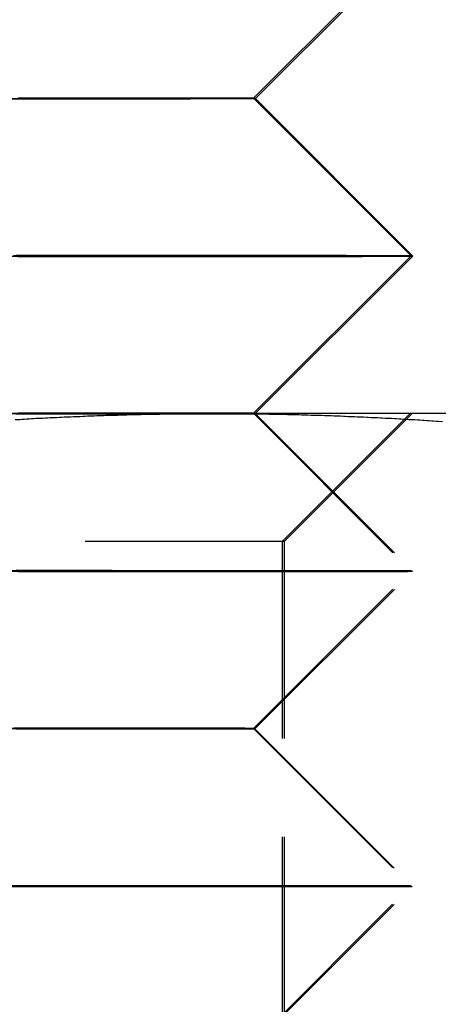
# Model space of a CAD drawing. Extents: x 202 to 1509, y 55 to 607.
# Drawn here: x 257 to 260, y 506 to 513 of the extents above; entities that cross this region are included whole.
import ezdxf

# ---------------------------------------------------------------- set-up
doc = ezdxf.new("R2010")
doc.units = 0
doc.header["$LTSCALE"] = 5
doc.linetypes.add('VERDECKT', pattern=[0.375, 0.25, -0.125])
doc.layers.get('0').update_dxf_attribs({"linetype": 'CONTINUOUS'})
doc.layers.add('STEMPEL', color=3, linetype='CONTINUOUS')

# ---------------------------------------------------------------- blocks, each defined once
blk = doc.blocks.new('A$CE10FD96B')
at = {"extrusion": (0, 1, -2e-16)}
for p, q in [((244.94272, 26.00161), (245.94299, 27.00134)), ((244.95506, 25.99945), (245.95587, 26.99865)), ((244.94272, 26.00161), (245.94245, 25.00134)), ((244.95506, 25.99945), (245.95426, 24.99865)), ((244.94218, 24.00161), (245.94245, 25.00134)), ((244.954, 24), (245.95426, 24.99865)), ((244.94218, 24.00161), (244.94379, 24)), ((244.68655, 24), (237.18655, 24)), ((248.43655, 24), (244.68655, 24))]:
    blk.add_line(p, q, dxfattribs=at)
at = {"color": 1, "linetype": 'VERDECKT', "extrusion": (0, 1, -2e-16)}
for p, q in [((244.94272, 26.00161), (244.94272, 26.00161)), ((244.95506, 25.99945), (244.95506, 25.99945)), ((244.94218, 24.00161), (244.94218, 24.00161)), ((244.94379, 24), (245.94191, 23.00134)), ((244.95345, 23.99945), (244.954, 24)), ((244.95345, 23.99946), (245.95265, 22.99865)), ((245.12455, 23.188), (245.93655, 24)), ((245.13796, 23.188), (245.94996, 24)), ((245.12455, 23.188), (236.74855, 23.188)), ((245.12455, 23.188), (245.12455, 14.812)), ((245.13796, 23.188), (245.12455, 23.188)), ((245.13796, 23.188), (245.13796, 14.812)), ((244.94164, 22.00161), (245.94191, 23.00134)), ((244.95184, 21.99945), (245.95265, 22.99865)), ((244.94164, 22.00161), (245.94138, 21.00134)), ((244.95184, 21.99946), (245.95104, 20.99865)), ((244.94111, 20.00161), (245.94138, 21.00134)), ((244.95023, 19.99946), (245.95104, 20.99865))]:
    blk.add_line(p, q, dxfattribs=at)
at = {"color": 1, "linetype": 'VERDECKT'}
for points in [[(243.4, 25.9997, 0), (243.476, 25.9998, 0), (243.552, 25.9998, 0), (243.626, 25.9999, 0), (243.698, 25.9999, 0), (243.768, 26, 0), (243.837, 26, 0), (243.904, 26.0001, 0), (243.969, 26.0001, 0), (244.033, 26.0002, 0), (244.094, 26.0002, 0), (244.154, 26.0003, 0), (244.211, 26.0003, 0), (244.267, 26.0004, 0), (244.321, 26.0004, 0), (244.373, 26.0005, 0), (244.422, 26.0005, 0), (244.47, 26.0006, 0), (244.515, 26.0007, 0), (244.558, 26.0007, 0), (244.599, 26.0008, 0), (244.638, 26.0008, 0), (244.674, 26.0009, 0), (244.709, 26.0009, 0), (244.741, 26.001, 0), (244.77, 26.001, 0), (244.798, 26.0011, 0), (244.823, 26.0011, 0), (244.846, 26.0012, 0), (244.866, 26.0012, 0), (244.884, 26.0013, 0), (244.9, 26.0013, 0), (244.913, 26.0014, 0), (244.924, 26.0014, 0), (244.932, 26.0015, 0), (244.938, 26.0015, 0), (244.942, 26.0016, 0), (244.943, 26.0016, 0)], [(243.386, 25.9984, 0), (243.489, 25.9984, 0), (243.589, 25.9984, 0), (243.687, 25.9984, 0), (243.781, 25.9985, 0), (243.872, 25.9985, 0), (243.96, 25.9985, 0), (244.045, 25.9985, 0), (244.127, 25.9985, 0), (244.205, 25.9986, 0), (244.28, 25.9986, 0), (244.351, 25.9986, 0), (244.418, 25.9987, 0), (244.482, 25.9987, 0), (244.542, 25.9987, 0), (244.598, 25.9988, 0), (244.65, 25.9988, 0), (244.698, 25.9989, 0), (244.743, 25.9989, 0), (244.783, 25.999, 0), (244.819, 25.999, 0), (244.851, 25.9991, 0), (244.878, 25.9991, 0), (244.902, 25.9992, 0), (244.921, 25.9992, 0), (244.936, 25.9993, 0), (244.947, 25.9993, 0), (244.953, 25.9994, 0), (244.955, 25.9995, 0)], [(244.945, 25.9996, 0), (244.94, 25.9996, 0), (244.934, 25.9997, 0), (244.927, 25.9997, 0), (244.919, 25.9997, 0), (244.91, 25.9997, 0), (244.9, 25.9998, 0), (244.889, 25.9998, 0), (244.877, 25.9998, 0), (244.864, 25.9999, 0), (244.85, 25.9999, 0), (244.835, 25.9999, 0), (244.819, 26, 0), (244.802, 26, 0), (244.784, 26, 0), (244.765, 26.0001, 0), (244.746, 26.0001, 0), (244.725, 26.0001, 0), (244.703, 26.0002, 0), (244.681, 26.0002, 0), (244.657, 26.0002, 0), (244.633, 26.0003, 0), (244.607, 26.0003, 0), (244.581, 26.0003, 0), (244.554, 26.0004, 0), (244.526, 26.0004, 0), (244.497, 26.0004, 0), (244.467, 26.0005, 0), (244.436, 26.0005, 0), (244.405, 26.0005, 0), (244.372, 26.0006, 0), (244.339, 26.0006, 0), (244.305, 26.0006, 0), (244.27, 26.0007, 0), (244.234, 26.0007, 0), (244.197, 26.0007, 0), (244.159, 26.0008, 0), (244.121, 26.0008, 0), (244.082, 26.0008, 0), (244.042, 26.0009, 0), (244.002, 26.0009, 0), (243.96, 26.0009, 0), (243.918, 26.001, 0), (243.875, 26.001, 0), (243.831, 26.001, 0), (243.787, 26.0011, 0), (243.742, 26.0011, 0), (243.696, 26.0011, 0), (243.65, 26.0012, 0), (243.603, 26.0012, 0), (243.555, 26.0012, 0), (243.506, 26.0013, 0), (243.457, 26.0013, 0)], [(243.4, 24.9986, 0), (243.507, 24.9987, 0), (243.611, 24.9987, 0), (243.714, 24.9988, 0), (243.816, 24.9989, 0), (243.915, 24.9989, 0), (244.013, 24.999, 0), (244.109, 24.999, 0), (244.203, 24.9991, 0), (244.296, 24.9992, 0), (244.386, 24.9992, 0), (244.474, 24.9993, 0), (244.56, 24.9994, 0), (244.643, 24.9994, 0), (244.725, 24.9995, 0), (244.804, 24.9996, 0), (244.881, 24.9996, 0), (244.955, 24.9997, 0), (245.027, 24.9998, 0), (245.097, 24.9998, 0), (245.164, 24.9999, 0), (245.229, 24.9999, 0), (245.291, 25, 0), (245.35, 25.0001, 0), (245.407, 25.0001, 0), (245.461, 25.0002, 0), (245.512, 25.0003, 0), (245.56, 25.0003, 0), (245.606, 25.0004, 0), (245.649, 25.0005, 0), (245.689, 25.0005, 0), (245.726, 25.0006, 0), (245.76, 25.0007, 0), (245.792, 25.0007, 0), (245.82, 25.0008, 0), (245.846, 25.0009, 0), (245.868, 25.0009, 0), (245.888, 25.001, 0), (245.904, 25.001, 0), (245.918, 25.0011, 0), (245.929, 25.0012, 0), (245.936, 25.0012, 0), (245.941, 25.0013, 0), (245.942, 25.0013, 0)], [(243.447, 24.9973, 0), (243.588, 24.9973, 0), (243.725, 24.9973, 0), (243.86, 24.9973, 0), (243.992, 24.9973, 0), (244.12, 24.9973, 0), (244.246, 24.9974, 0), (244.367, 24.9974, 0), (244.485, 24.9974, 0), (244.599, 24.9974, 0), (244.709, 24.9974, 0), (244.815, 24.9975, 0), (244.917, 24.9975, 0), (245.015, 24.9975, 0), (245.109, 24.9976, 0), (245.197, 24.9976, 0), (245.282, 24.9977, 0), (245.361, 24.9977, 0), (245.436, 24.9978, 0), (245.507, 24.9978, 0), (245.572, 24.9979, 0), (245.632, 24.9979, 0), (245.688, 24.998, 0), (245.738, 24.998, 0), (245.783, 24.9981, 0), (245.823, 24.9982, 0), (245.858, 24.9982, 0), (245.887, 24.9983, 0), (245.911, 24.9984, 0), (245.93, 24.9984, 0), (245.943, 24.9985, 0), (245.951, 24.9986, 0), (245.954, 24.9986, 0)], [(245.94, 24.9988, 0), (245.933, 24.9989, 0), (245.926, 24.9989, 0), (245.916, 24.9989, 0), (245.906, 24.999, 0), (245.895, 24.999, 0), (245.882, 24.9991, 0), (245.868, 24.9991, 0), (245.853, 24.9991, 0), (245.836, 24.9992, 0), (245.818, 24.9992, 0), (245.8, 24.9993, 0), (245.779, 24.9993, 0), (245.758, 24.9993, 0), (245.736, 24.9994, 0), (245.712, 24.9994, 0), (245.687, 24.9995, 0), (245.661, 24.9995, 0), (245.634, 24.9996, 0), (245.605, 24.9996, 0), (245.576, 24.9996, 0), (245.545, 24.9997, 0), (245.513, 24.9997, 0), (245.48, 24.9998, 0), (245.446, 24.9998, 0), (245.411, 24.9998, 0), (245.375, 24.9999, 0), (245.337, 24.9999, 0), (245.299, 25, 0), (245.259, 25, 0), (245.218, 25.0001, 0), (245.177, 25.0001, 0), (245.134, 25.0001, 0), (245.09, 25.0002, 0), (245.045, 25.0002, 0), (244.999, 25.0003, 0), (244.952, 25.0003, 0), (244.904, 25.0004, 0), (244.855, 25.0004, 0), (244.806, 25.0004, 0), (244.755, 25.0005, 0), (244.703, 25.0005, 0), (244.65, 25.0006, 0), (244.597, 25.0006, 0), (244.542, 25.0006, 0), (244.487, 25.0007, 0), (244.43, 25.0007, 0), (244.373, 25.0008, 0), (244.315, 25.0008, 0), (244.256, 25.0009, 0), (244.196, 25.0009, 0), (244.136, 25.0009, 0), (244.075, 25.001, 0), (244.012, 25.001, 0), (243.95, 25.0011, 0), (243.886, 25.0011, 0), (243.822, 25.0011, 0), (243.757, 25.0012, 0), (243.691, 25.0012, 0), (243.624, 25.0012, 0), (243.557, 25.0013, 0), (243.49, 25.0013, 0), (243.421, 25.0014, 0)], [(243.402, 23.9997, 0), (243.486, 23.9998, 0), (243.567, 23.9998, 0), (243.647, 23.9999, 0), (243.725, 23.9999, 0), (243.801, 24, 0), (243.874, 24.0001, 0), (243.946, 24.0001, 0), (244.016, 24.0002, 0), (244.083, 24.0002, 0), (244.148, 24.0003, 0), (244.211, 24.0003, 0), (244.271, 24.0004, 0), (244.329, 24.0005, 0), (244.385, 24.0005, 0), (244.438, 24.0006, 0), (244.489, 24.0006, 0), (244.537, 24.0007, 0), (244.583, 24.0007, 0), (244.626, 24.0008, 0), (244.666, 24.0009, 0), (244.704, 24.0009, 0), (244.739, 24.001, 0), (244.771, 24.001, 0), (244.801, 24.0011, 0), (244.827, 24.0011, 0), (244.851, 24.0012, 0), (244.873, 24.0012, 0), (244.891, 24.0013, 0), (244.907, 24.0014, 0), (244.92, 24.0014, 0), (244.929, 24.0015, 0), (244.937, 24.0015, 0), (244.941, 24.0016, 0), (244.942, 24.0016, 0)], [(243.436, 23.9984, 0), (243.587, 23.9984, 0), (243.732, 23.9984, 0), (243.87, 23.9985, 0), (244.001, 23.9985, 0), (244.125, 23.9985, 0), (244.241, 23.9986, 0), (244.349, 23.9986, 0), (244.448, 23.9987, 0), (244.54, 23.9987, 0), (244.623, 23.9988, 0), (244.696, 23.9989, 0), (244.761, 23.9989, 0), (244.817, 23.999, 0), (244.863, 23.9991, 0), (244.9, 23.9992, 0), (244.927, 23.9992, 0), (244.945, 23.9993, 0), (244.953, 23.9994, 0), (244.951, 23.9995, 0), (244.94, 23.9996, 0), (244.919, 23.9997, 0), (244.889, 23.9998, 0), (244.849, 23.9999, 0), (244.799, 24, 0), (244.741, 24.0001, 0), (244.673, 24.0002, 0), (244.596, 24.0003, 0), (244.51, 24.0004, 0), (244.416, 24.0005, 0), (244.313, 24.0006, 0), (244.203, 24.0007, 0), (244.084, 24.0008, 0), (243.958, 24.001, 0), (243.825, 24.0011, 0), (243.684, 24.0012, 0), (243.537, 24.0013, 0), (243.384, 24.0014, 0)], [(243.365, 22.9986, 0), (243.577, 22.9987, 0), (243.783, 22.9988, 0), (243.982, 22.999, 0), (244.173, 22.9991, 0), (244.356, 22.9992, 0), (244.532, 22.9993, 0), (244.698, 22.9995, 0), (244.856, 22.9996, 0), (245.004, 22.9997, 0), (245.142, 22.9999, 0), (245.271, 23, 0), (245.388, 23.0001, 0), (245.495, 23.0003, 0), (245.591, 23.0004, 0), (245.676, 23.0005, 0), (245.749, 23.0006, 0), (245.811, 23.0008, 0), (245.861, 23.0009, 0), (245.899, 23.001, 0), (245.925, 23.0011, 0), (245.939, 23.0013, 0), (245.941, 23.0014, 0), (245.931, 23.0015, 0), (245.909, 23.0016, 0), (245.875, 23.0017, 0), (245.829, 23.0018, 0), (245.771, 23.0019, 0), (245.702, 23.002, 0), (245.621, 23.0021, 0), (245.528, 23.0022, 0), (245.425, 23.0022, 0), (245.311, 23.0023, 0), (245.186, 23.0024, 0), (245.051, 23.0024, 0), (244.906, 23.0025, 0), (244.752, 23.0025, 0), (244.588, 23.0026, 0), (244.416, 23.0026, 0), (244.235, 23.0026, 0), (244.046, 23.0027, 0), (243.85, 23.0027, 0), (243.646, 23.0027, 0), (243.437, 23.0027, 0)], [(243.447, 22.9973, 0), (243.657, 22.9973, 0), (243.861, 22.9973, 0), (244.057, 22.9973, 0), (244.246, 22.9974, 0), (244.427, 22.9974, 0), (244.599, 22.9974, 0), (244.763, 22.9975, 0), (244.917, 22.9975, 0), (245.062, 22.9976, 0), (245.197, 22.9976, 0), (245.322, 22.9977, 0), (245.436, 22.9978, 0), (245.539, 22.9978, 0), (245.631, 22.9979, 0), (245.712, 22.998, 0), (245.782, 22.9981, 0), (245.84, 22.9982, 0), (245.886, 22.9983, 0), (245.92, 22.9984, 0), (245.942, 22.9985, 0), (245.952, 22.9986, 0), (245.95, 22.9987, 0), (245.936, 22.9988, 0), (245.91, 22.999, 0), (245.872, 22.9991, 0), (245.822, 22.9992, 0), (245.76, 22.9993, 0), (245.687, 22.9995, 0), (245.602, 22.9996, 0), (245.506, 22.9997, 0), (245.399, 22.9999, 0), (245.281, 23, 0), (245.153, 23.0001, 0), (245.015, 23.0003, 0), (244.867, 23.0004, 0), (244.709, 23.0005, 0), (244.543, 23.0006, 0), (244.367, 23.0008, 0), (244.184, 23.0009, 0), (243.992, 23.001, 0), (243.794, 23.0011, 0), (243.588, 23.0013, 0), (243.376, 23.0014, 0)], [(243.373, 21.9997, 0), (243.526, 21.9998, 0), (243.673, 21.9999, 0), (243.813, 22, 0), (243.946, 22.0001, 0), (244.073, 22.0002, 0), (244.191, 22.0003, 0), (244.302, 22.0004, 0), (244.404, 22.0005, 0), (244.499, 22.0006, 0), (244.584, 22.0007, 0), (244.661, 22.0008, 0), (244.729, 22.001, 0), (244.787, 22.0011, 0), (244.837, 22.0012, 0), (244.877, 22.0013, 0), (244.907, 22.0014, 0), (244.928, 22.0015, 0), (244.939, 22.0015, 0), (244.941, 22.0016, 0), (244.933, 22.0017, 0), (244.915, 22.0018, 0), (244.888, 22.0019, 0), (244.851, 22.002, 0), (244.805, 22.0021, 0), (244.749, 22.0021, 0), (244.685, 22.0022, 0), (244.611, 22.0023, 0), (244.528, 22.0023, 0), (244.437, 22.0024, 0), (244.337, 22.0024, 0), (244.229, 22.0025, 0), (244.113, 22.0025, 0), (243.989, 22.0026, 0), (243.858, 22.0026, 0), (243.72, 22.0026, 0), (243.576, 22.0026, 0), (243.424, 22.0027, 0)], [(243.435, 21.9984, 0), (243.586, 21.9984, 0), (243.731, 21.9984, 0), (243.869, 21.9985, 0), (244, 21.9985, 0), (244.123, 21.9985, 0), (244.239, 21.9986, 0), (244.347, 21.9986, 0), (244.447, 21.9987, 0), (244.538, 21.9987, 0), (244.621, 21.9988, 0), (244.695, 21.9989, 0), (244.76, 21.9989, 0), (244.815, 21.999, 0), (244.861, 21.9991, 0), (244.898, 21.9992, 0), (244.926, 21.9992, 0), (244.943, 21.9993, 0), (244.951, 21.9994, 0), (244.95, 21.9995, 0), (244.938, 21.9996, 0), (244.918, 21.9997, 0), (244.887, 21.9998, 0), (244.847, 21.9999, 0), (244.798, 22, 0), (244.739, 22.0001, 0), (244.671, 22.0002, 0), (244.594, 22.0003, 0), (244.509, 22.0004, 0), (244.415, 22.0005, 0), (244.312, 22.0006, 0), (244.201, 22.0007, 0), (244.083, 22.0008, 0), (243.957, 22.001, 0), (243.823, 22.0011, 0), (243.683, 22.0012, 0), (243.536, 22.0013, 0), (243.383, 22.0014, 0)], [(243.365, 20.9986, 0), (243.577, 20.9987, 0), (243.783, 20.9988, 0), (243.981, 20.999, 0), (244.173, 20.9991, 0), (244.356, 20.9992, 0), (244.532, 20.9993, 0), (244.698, 20.9995, 0), (244.856, 20.9996, 0), (245.004, 20.9997, 0), (245.142, 20.9999, 0), (245.27, 21, 0), (245.388, 21.0001, 0), (245.495, 21.0003, 0), (245.591, 21.0004, 0), (245.676, 21.0005, 0), (245.749, 21.0006, 0), (245.811, 21.0008, 0), (245.86, 21.0009, 0), (245.899, 21.001, 0), (245.925, 21.0011, 0), (245.939, 21.0013, 0), (245.941, 21.0014, 0), (245.931, 21.0015, 0), (245.909, 21.0016, 0), (245.874, 21.0017, 0), (245.828, 21.0018, 0), (245.771, 21.0019, 0), (245.701, 21.002, 0), (245.62, 21.0021, 0), (245.528, 21.0022, 0), (245.425, 21.0022, 0), (245.311, 21.0023, 0), (245.186, 21.0024, 0), (245.051, 21.0024, 0), (244.906, 21.0025, 0), (244.752, 21.0025, 0), (244.588, 21.0026, 0), (244.416, 21.0026, 0), (244.235, 21.0026, 0), (244.046, 21.0027, 0), (243.85, 21.0027, 0), (243.646, 21.0027, 0), (243.437, 21.0027, 0)], [(243.446, 20.9973, 0), (243.656, 20.9973, 0), (243.859, 20.9973, 0), (244.056, 20.9973, 0), (244.244, 20.9974, 0), (244.425, 20.9974, 0), (244.598, 20.9974, 0), (244.761, 20.9975, 0), (244.916, 20.9975, 0), (245.061, 20.9976, 0), (245.196, 20.9976, 0), (245.32, 20.9977, 0), (245.434, 20.9978, 0), (245.538, 20.9978, 0), (245.63, 20.9979, 0), (245.711, 20.998, 0), (245.78, 20.9981, 0), (245.838, 20.9982, 0), (245.884, 20.9983, 0), (245.918, 20.9984, 0), (245.94, 20.9985, 0), (245.95, 20.9986, 0), (245.948, 20.9987, 0), (245.934, 20.9988, 0), (245.908, 20.999, 0), (245.87, 20.9991, 0), (245.82, 20.9992, 0), (245.758, 20.9993, 0), (245.685, 20.9995, 0), (245.6, 20.9996, 0), (245.504, 20.9997, 0), (245.398, 20.9999, 0), (245.28, 21, 0), (245.152, 21.0001, 0), (245.013, 21.0003, 0), (244.865, 21.0004, 0), (244.708, 21.0005, 0), (244.541, 21.0006, 0), (244.366, 21.0008, 0), (244.182, 21.0009, 0), (243.991, 21.001, 0), (243.792, 21.0011, 0), (243.587, 21.0013, 0), (243.375, 21.0014, 0)]]:
    blk.add_polyline3d(points, dxfattribs=at)
for points in [[(244.943, 26.0016, 0), (244.943, 26.0016, 0), (244.942, 26.0016, 0), (244.941, 26.0017, 0), (244.941, 26.0017, 0), (244.939, 26.0017, 0), (244.938, 26.0017, 0), (244.936, 26.0017, 0), (244.934, 26.0017, 0), (244.932, 26.0017, 0), (244.929, 26.0018, 0), (244.926, 26.0018, 0), (244.923, 26.0018, 0), (244.92, 26.0018, 0), (244.916, 26.0018, 0), (244.912, 26.0018, 0), (244.908, 26.0018, 0), (244.904, 26.0019, 0), (244.899, 26.0019, 0), (244.894, 26.0019, 0), (244.889, 26.0019, 0), (244.883, 26.0019, 0), (244.878, 26.0019, 0), (244.872, 26.0019, 0), (244.865, 26.002, 0), (244.859, 26.002, 0), (244.852, 26.002, 0), (244.845, 26.002, 0), (244.838, 26.002, 0), (244.83, 26.002, 0), (244.822, 26.002, 0), (244.814, 26.002, 0), (244.806, 26.0021, 0), (244.797, 26.0021, 0), (244.788, 26.0021, 0), (244.779, 26.0021, 0), (244.77, 26.0021, 0), (244.76, 26.0021, 0), (244.75, 26.0021, 0), (244.74, 26.0021, 0), (244.729, 26.0021, 0), (244.719, 26.0022, 0), (244.708, 26.0022, 0), (244.697, 26.0022, 0), (244.685, 26.0022, 0), (244.673, 26.0022, 0), (244.661, 26.0022, 0), (244.649, 26.0022, 0), (244.637, 26.0022, 0), (244.624, 26.0022, 0), (244.611, 26.0023, 0), (244.598, 26.0023, 0), (244.585, 26.0023, 0), (244.571, 26.0023, 0), (244.557, 26.0023, 0), (244.543, 26.0023, 0), (244.528, 26.0023, 0), (244.514, 26.0023, 0), (244.499, 26.0023, 0), (244.484, 26.0023, 0), (244.468, 26.0024, 0), (244.453, 26.0024, 0), (244.437, 26.0024, 0), (244.421, 26.0024, 0), (244.405, 26.0024, 0), (244.388, 26.0024, 0), (244.371, 26.0024, 0), (244.354, 26.0024, 0), (244.337, 26.0024, 0), (244.32, 26.0024, 0), (244.302, 26.0024, 0), (244.284, 26.0025, 0), (244.266, 26.0025, 0), (244.248, 26.0025, 0), (244.229, 26.0025, 0), (244.21, 26.0025, 0), (244.191, 26.0025, 0), (244.172, 26.0025, 0), (244.153, 26.0025, 0), (244.133, 26.0025, 0), (244.113, 26.0025, 0), (244.093, 26.0025, 0), (244.073, 26.0025, 0), (244.052, 26.0025, 0), (244.032, 26.0025, 0), (244.011, 26.0026, 0), (243.989, 26.0026, 0), (243.968, 26.0026, 0), (243.947, 26.0026, 0), (243.925, 26.0026, 0), (243.903, 26.0026, 0), (243.881, 26.0026, 0), (243.858, 26.0026, 0), (243.836, 26.0026, 0), (243.813, 26.0026, 0), (243.79, 26.0026, 0), (243.767, 26.0026, 0), (243.744, 26.0026, 0), (243.72, 26.0026, 0), (243.697, 26.0026, 0), (243.673, 26.0026, 0), (243.649, 26.0026, 0), (243.625, 26.0026, 0), (243.6, 26.0026, 0), (243.576, 26.0026, 0), (243.551, 26.0026, 0), (243.526, 26.0026, 0), (243.501, 26.0027, 0), (243.476, 26.0027, 0), (243.45, 26.0027, 0)], [(244.955, 25.9995, 0), (244.955, 25.9995, 0), (244.955, 25.9995, 0), (244.955, 25.9995, 0), (244.955, 25.9995, 0), (244.955, 25.9995, 0), (244.955, 25.9995, 0), (244.955, 25.9995, 0), (244.955, 25.9995, 0), (244.955, 25.9995, 0), (244.955, 25.9995, 0), (244.955, 25.9995, 0), (244.955, 25.9995, 0), (244.955, 25.9995, 0), (244.955, 25.9995, 0), (244.955, 25.9995, 0), (244.955, 25.9995, 0), (244.955, 25.9995, 0), (244.955, 25.9995, 0), (244.955, 25.9995, 0), (244.955, 25.9995, 0), (244.955, 25.9995, 0), (244.955, 25.9995, 0), (244.955, 25.9995, 0), (244.955, 25.9995, 0), (244.955, 25.9995, 0), (244.955, 25.9995, 0), (244.955, 25.9995, 0), (244.955, 25.9995, 0), (244.955, 25.9995, 0), (244.954, 25.9995, 0), (244.954, 25.9995, 0), (244.954, 25.9995, 0), (244.954, 25.9995, 0), (244.954, 25.9995, 0), (244.954, 25.9995, 0), (244.954, 25.9995, 0), (244.954, 25.9995, 0), (244.954, 25.9995, 0), (244.954, 25.9995, 0), (244.954, 25.9995, 0), (244.954, 25.9995, 0), (244.954, 25.9995, 0), (244.954, 25.9995, 0), (244.954, 25.9995, 0), (244.954, 25.9995, 0), (244.954, 25.9995, 0), (244.954, 25.9995, 0), (244.954, 25.9995, 0), (244.954, 25.9995, 0), (244.953, 25.9995, 0), (244.953, 25.9995, 0), (244.953, 25.9995, 0), (244.953, 25.9995, 0), (244.953, 25.9995, 0), (244.953, 25.9995, 0), (244.953, 25.9995, 0), (244.953, 25.9995, 0), (244.953, 25.9995, 0), (244.953, 25.9995, 0), (244.953, 25.9995, 0), (244.953, 25.9995, 0), (244.953, 25.9995, 0), (244.953, 25.9995, 0), (244.952, 25.9995, 0), (244.952, 25.9995, 0), (244.952, 25.9995, 0), (244.952, 25.9995, 0), (244.952, 25.9995, 0), (244.952, 25.9995, 0), (244.952, 25.9995, 0), (244.952, 25.9995, 0), (244.952, 25.9995, 0), (244.952, 25.9995, 0), (244.952, 25.9995, 0), (244.951, 25.9995, 0), (244.951, 25.9995, 0), (244.951, 25.9995, 0), (244.951, 25.9995, 0), (244.951, 25.9995, 0), (244.951, 25.9995, 0), (244.951, 25.9995, 0), (244.951, 25.9995, 0), (244.951, 25.9995, 0), (244.951, 25.9995, 0), (244.95, 25.9995, 0), (244.95, 25.9995, 0), (244.95, 25.9995, 0), (244.95, 25.9995, 0), (244.95, 25.9995, 0), (244.95, 25.9995, 0), (244.95, 25.9996, 0), (244.95, 25.9996, 0), (244.95, 25.9996, 0), (244.949, 25.9996, 0), (244.949, 25.9996, 0), (244.949, 25.9996, 0), (244.949, 25.9996, 0), (244.949, 25.9996, 0), (244.949, 25.9996, 0), (244.949, 25.9996, 0), (244.949, 25.9996, 0), (244.948, 25.9996, 0), (244.948, 25.9996, 0), (244.948, 25.9996, 0), (244.948, 25.9996, 0), (244.948, 25.9996, 0), (244.948, 25.9996, 0), (244.948, 25.9996, 0), (244.948, 25.9996, 0), (244.947, 25.9996, 0), (244.947, 25.9996, 0), (244.947, 25.9996, 0), (244.947, 25.9996, 0), (244.947, 25.9996, 0), (244.947, 25.9996, 0), (244.947, 25.9996, 0), (244.946, 25.9996, 0), (244.946, 25.9996, 0), (244.946, 25.9996, 0), (244.946, 25.9996, 0), (244.946, 25.9996, 0), (244.946, 25.9996, 0), (244.946, 25.9996, 0), (244.945, 25.9996, 0), (244.945, 25.9996, 0), (244.945, 25.9996, 0), (244.945, 25.9996, 0), (244.945, 25.9996, 0)], [(245.942, 25.0013, 0), (245.942, 25.0014, 0), (245.942, 25.0014, 0), (245.941, 25.0014, 0), (245.94, 25.0014, 0), (245.938, 25.0014, 0), (245.937, 25.0015, 0), (245.934, 25.0015, 0), (245.932, 25.0015, 0), (245.929, 25.0015, 0), (245.926, 25.0015, 0), (245.922, 25.0015, 0), (245.919, 25.0016, 0), (245.914, 25.0016, 0), (245.91, 25.0016, 0), (245.905, 25.0016, 0), (245.9, 25.0016, 0), (245.894, 25.0016, 0), (245.888, 25.0017, 0), (245.882, 25.0017, 0), (245.876, 25.0017, 0), (245.869, 25.0017, 0), (245.862, 25.0017, 0), (245.854, 25.0017, 0), (245.847, 25.0018, 0), (245.838, 25.0018, 0), (245.83, 25.0018, 0), (245.821, 25.0018, 0), (245.812, 25.0018, 0), (245.802, 25.0018, 0), (245.793, 25.0019, 0), (245.783, 25.0019, 0), (245.772, 25.0019, 0), (245.761, 25.0019, 0), (245.75, 25.0019, 0), (245.739, 25.0019, 0), (245.727, 25.002, 0), (245.715, 25.002, 0), (245.703, 25.002, 0), (245.69, 25.002, 0), (245.677, 25.002, 0), (245.664, 25.002, 0), (245.65, 25.002, 0), (245.636, 25.0021, 0), (245.622, 25.0021, 0), (245.607, 25.0021, 0), (245.592, 25.0021, 0), (245.577, 25.0021, 0), (245.562, 25.0021, 0), (245.546, 25.0021, 0), (245.53, 25.0022, 0), (245.513, 25.0022, 0), (245.496, 25.0022, 0), (245.479, 25.0022, 0), (245.462, 25.0022, 0), (245.444, 25.0022, 0), (245.426, 25.0022, 0), (245.408, 25.0022, 0), (245.389, 25.0023, 0), (245.37, 25.0023, 0), (245.351, 25.0023, 0), (245.332, 25.0023, 0), (245.312, 25.0023, 0), (245.292, 25.0023, 0), (245.272, 25.0023, 0), (245.251, 25.0023, 0), (245.23, 25.0023, 0), (245.209, 25.0024, 0), (245.187, 25.0024, 0), (245.165, 25.0024, 0), (245.143, 25.0024, 0), (245.121, 25.0024, 0), (245.098, 25.0024, 0), (245.075, 25.0024, 0), (245.052, 25.0024, 0), (245.029, 25.0024, 0), (245.005, 25.0024, 0), (244.981, 25.0025, 0), (244.957, 25.0025, 0), (244.932, 25.0025, 0), (244.907, 25.0025, 0), (244.882, 25.0025, 0), (244.857, 25.0025, 0), (244.831, 25.0025, 0), (244.805, 25.0025, 0), (244.779, 25.0025, 0), (244.753, 25.0025, 0), (244.726, 25.0025, 0), (244.699, 25.0025, 0), (244.672, 25.0025, 0), (244.645, 25.0026, 0), (244.617, 25.0026, 0), (244.589, 25.0026, 0), (244.561, 25.0026, 0), (244.532, 25.0026, 0), (244.504, 25.0026, 0), (244.475, 25.0026, 0), (244.446, 25.0026, 0), (244.416, 25.0026, 0), (244.387, 25.0026, 0), (244.357, 25.0026, 0), (244.327, 25.0026, 0), (244.297, 25.0026, 0), (244.266, 25.0026, 0), (244.235, 25.0026, 0), (244.205, 25.0026, 0), (244.173, 25.0026, 0), (244.142, 25.0026, 0), (244.11, 25.0026, 0), (244.079, 25.0027, 0), (244.047, 25.0027, 0), (244.014, 25.0027, 0), (243.982, 25.0027, 0), (243.949, 25.0027, 0), (243.916, 25.0027, 0), (243.883, 25.0027, 0), (243.85, 25.0027, 0), (243.817, 25.0027, 0), (243.783, 25.0027, 0), (243.749, 25.0027, 0), (243.715, 25.0027, 0), (243.681, 25.0027, 0), (243.647, 25.0027, 0), (243.612, 25.0027, 0), (243.577, 25.0027, 0), (243.542, 25.0027, 0), (243.507, 25.0027, 0), (243.472, 25.0027, 0), (243.437, 25.0027, 0)], [(245.954, 24.9986, 0), (245.954, 24.9986, 0), (245.954, 24.9987, 0), (245.954, 24.9987, 0), (245.954, 24.9987, 0), (245.954, 24.9987, 0), (245.954, 24.9987, 0), (245.954, 24.9987, 0), (245.954, 24.9987, 0), (245.954, 24.9987, 0), (245.954, 24.9987, 0), (245.954, 24.9987, 0), (245.954, 24.9987, 0), (245.954, 24.9987, 0), (245.954, 24.9987, 0), (245.954, 24.9987, 0), (245.954, 24.9987, 0), (245.954, 24.9987, 0), (245.954, 24.9987, 0), (245.954, 24.9987, 0), (245.954, 24.9987, 0), (245.954, 24.9987, 0), (245.954, 24.9987, 0), (245.954, 24.9987, 0), (245.954, 24.9987, 0), (245.954, 24.9987, 0), (245.954, 24.9987, 0), (245.954, 24.9987, 0), (245.954, 24.9987, 0), (245.954, 24.9987, 0), (245.954, 24.9987, 0), (245.953, 24.9987, 0), (245.953, 24.9987, 0), (245.953, 24.9987, 0), (245.953, 24.9987, 0), (245.953, 24.9987, 0), (245.953, 24.9987, 0), (245.953, 24.9987, 0), (245.953, 24.9987, 0), (245.953, 24.9987, 0), (245.953, 24.9987, 0), (245.953, 24.9987, 0), (245.953, 24.9987, 0), (245.953, 24.9987, 0), (245.953, 24.9987, 0), (245.953, 24.9987, 0), (245.952, 24.9987, 0), (245.952, 24.9987, 0), (245.952, 24.9987, 0), (245.952, 24.9987, 0), (245.952, 24.9987, 0), (245.952, 24.9987, 0), (245.952, 24.9987, 0), (245.952, 24.9987, 0), (245.952, 24.9987, 0), (245.952, 24.9987, 0), (245.952, 24.9987, 0), (245.951, 24.9987, 0), (245.951, 24.9987, 0), (245.951, 24.9987, 0), (245.951, 24.9987, 0), (245.951, 24.9987, 0), (245.951, 24.9987, 0), (245.951, 24.9987, 0), (245.951, 24.9987, 0), (245.951, 24.9987, 0), (245.95, 24.9987, 0), (245.95, 24.9987, 0), (245.95, 24.9987, 0), (245.95, 24.9987, 0), (245.95, 24.9987, 0), (245.95, 24.9987, 0), (245.95, 24.9987, 0), (245.95, 24.9987, 0), (245.95, 24.9988, 0), (245.949, 24.9988, 0), (245.949, 24.9988, 0), (245.949, 24.9988, 0), (245.949, 24.9988, 0), (245.949, 24.9988, 0), (245.949, 24.9988, 0), (245.949, 24.9988, 0), (245.948, 24.9988, 0), (245.948, 24.9988, 0), (245.948, 24.9988, 0), (245.948, 24.9988, 0), (245.948, 24.9988, 0), (245.948, 24.9988, 0), (245.948, 24.9988, 0), (245.947, 24.9988, 0), (245.947, 24.9988, 0), (245.947, 24.9988, 0), (245.947, 24.9988, 0), (245.947, 24.9988, 0), (245.947, 24.9988, 0), (245.946, 24.9988, 0), (245.946, 24.9988, 0), (245.946, 24.9988, 0), (245.946, 24.9988, 0), (245.946, 24.9988, 0), (245.946, 24.9988, 0), (245.945, 24.9988, 0), (245.945, 24.9988, 0), (245.945, 24.9988, 0), (245.945, 24.9988, 0), (245.945, 24.9988, 0), (245.944, 24.9988, 0), (245.944, 24.9988, 0), (245.944, 24.9988, 0), (245.944, 24.9988, 0), (245.944, 24.9988, 0), (245.944, 24.9988, 0), (245.943, 24.9988, 0), (245.943, 24.9988, 0), (245.943, 24.9988, 0), (245.943, 24.9988, 0), (245.943, 24.9988, 0), (245.942, 24.9988, 0), (245.942, 24.9988, 0), (245.942, 24.9988, 0), (245.942, 24.9988, 0), (245.941, 24.9988, 0), (245.941, 24.9988, 0), (245.941, 24.9988, 0), (245.941, 24.9988, 0), (245.941, 24.9988, 0), (245.94, 24.9988, 0), (245.94, 24.9988, 0), (245.94, 24.9988, 0)], [(244.942, 24.0016, 0), (244.942, 24.0016, 0), (244.942, 24.0016, 0), (244.941, 24.0017, 0), (244.94, 24.0017, 0), (244.939, 24.0017, 0), (244.937, 24.0017, 0), (244.936, 24.0017, 0), (244.933, 24.0017, 0), (244.931, 24.0017, 0), (244.929, 24.0018, 0), (244.926, 24.0018, 0), (244.923, 24.0018, 0), (244.919, 24.0018, 0), (244.916, 24.0018, 0), (244.912, 24.0018, 0), (244.908, 24.0018, 0), (244.903, 24.0019, 0), (244.899, 24.0019, 0), (244.894, 24.0019, 0), (244.888, 24.0019, 0), (244.883, 24.0019, 0), (244.877, 24.0019, 0), (244.871, 24.0019, 0), (244.865, 24.002, 0), (244.858, 24.002, 0), (244.851, 24.002, 0), (244.844, 24.002, 0), (244.837, 24.002, 0), (244.829, 24.002, 0), (244.822, 24.002, 0), (244.814, 24.002, 0), (244.805, 24.0021, 0), (244.797, 24.0021, 0), (244.788, 24.0021, 0), (244.778, 24.0021, 0), (244.769, 24.0021, 0), (244.759, 24.0021, 0), (244.749, 24.0021, 0), (244.739, 24.0021, 0), (244.729, 24.0021, 0), (244.718, 24.0022, 0), (244.707, 24.0022, 0), (244.696, 24.0022, 0), (244.685, 24.0022, 0), (244.673, 24.0022, 0), (244.661, 24.0022, 0), (244.649, 24.0022, 0), (244.636, 24.0022, 0), (244.624, 24.0022, 0), (244.611, 24.0023, 0), (244.598, 24.0023, 0), (244.584, 24.0023, 0), (244.571, 24.0023, 0), (244.557, 24.0023, 0), (244.542, 24.0023, 0), (244.528, 24.0023, 0), (244.513, 24.0023, 0), (244.499, 24.0023, 0), (244.483, 24.0023, 0), (244.468, 24.0024, 0), (244.452, 24.0024, 0), (244.437, 24.0024, 0), (244.421, 24.0024, 0), (244.404, 24.0024, 0), (244.388, 24.0024, 0), (244.371, 24.0024, 0), (244.354, 24.0024, 0), (244.337, 24.0024, 0), (244.319, 24.0024, 0), (244.302, 24.0024, 0), (244.284, 24.0025, 0), (244.266, 24.0025, 0), (244.247, 24.0025, 0), (244.229, 24.0025, 0), (244.21, 24.0025, 0), (244.191, 24.0025, 0), (244.172, 24.0025, 0), (244.152, 24.0025, 0), (244.133, 24.0025, 0), (244.113, 24.0025, 0), (244.093, 24.0025, 0), (244.072, 24.0025, 0), (244.052, 24.0025, 0), (244.031, 24.0025, 0), (244.01, 24.0026, 0), (243.989, 24.0026, 0), (243.968, 24.0026, 0), (243.946, 24.0026, 0), (243.925, 24.0026, 0), (243.903, 24.0026, 0), (243.881, 24.0026, 0), (243.858, 24.0026, 0), (243.836, 24.0026, 0), (243.813, 24.0026, 0), (243.79, 24.0026, 0), (243.767, 24.0026, 0), (243.744, 24.0026, 0), (243.72, 24.0026, 0), (243.697, 24.0026, 0), (243.673, 24.0026, 0), (243.649, 24.0026, 0), (243.624, 24.0026, 0), (243.6, 24.0026, 0), (243.575, 24.0026, 0), (243.551, 24.0026, 0), (243.526, 24.0026, 0), (243.501, 24.0027, 0), (243.475, 24.0027, 0), (243.45, 24.0027, 0)], [(243.446, 23.9629, 0), (243.476, 23.9647, 0), (243.505, 23.9663, 0), (243.535, 23.968, 0), (243.564, 23.9696, 0), (243.594, 23.9711, 0), (243.624, 23.9726, 0), (243.653, 23.9741, 0), (243.683, 23.9755, 0), (243.712, 23.9769, 0), (243.742, 23.9783, 0), (243.771, 23.9796, 0), (243.801, 23.9809, 0), (243.83, 23.9821, 0), (243.86, 23.9833, 0), (243.889, 23.9845, 0), (243.919, 23.9856, 0), (243.948, 23.9867, 0), (243.978, 23.9877, 0), (244.007, 23.9887, 0), (244.037, 23.9896, 0), (244.066, 23.9905, 0), (244.096, 23.9914, 0), (244.126, 23.9922, 0), (244.155, 23.993, 0), (244.185, 23.9938, 0), (244.214, 23.9945, 0), (244.244, 23.9952, 0), (244.273, 23.9958, 0), (244.303, 23.9964, 0), (244.332, 23.9969, 0), (244.362, 23.9974, 0), (244.391, 23.9978, 0), (244.421, 23.9982, 0), (244.45, 23.9986, 0), (244.48, 23.9989, 0), (244.509, 23.9992, 0), (244.539, 23.9995, 0), (244.568, 23.9997, 0), (244.598, 23.9998, 0), (244.627, 23.9999, 0), (244.657, 24, 0), (244.687, 24, 0)], [(244.687, 24, 0), (244.716, 24, 0), (244.746, 23.9999, 0), (244.775, 23.9998, 0), (244.805, 23.9997, 0), (244.834, 23.9995, 0), (244.864, 23.9992, 0), (244.893, 23.9989, 0), (244.923, 23.9986, 0), (244.952, 23.9982, 0), (244.982, 23.9978, 0), (245.011, 23.9974, 0), (245.041, 23.9969, 0), (245.07, 23.9964, 0), (245.1, 23.9958, 0), (245.129, 23.9952, 0), (245.159, 23.9945, 0), (245.189, 23.9938, 0), (245.218, 23.993, 0), (245.248, 23.9922, 0), (245.277, 23.9914, 0), (245.307, 23.9905, 0), (245.336, 23.9896, 0), (245.366, 23.9887, 0), (245.395, 23.9877, 0), (245.425, 23.9867, 0), (245.454, 23.9856, 0), (245.484, 23.9845, 0), (245.513, 23.9833, 0), (245.543, 23.9821, 0), (245.572, 23.9809, 0), (245.602, 23.9796, 0), (245.631, 23.9783, 0), (245.661, 23.9769, 0), (245.69, 23.9755, 0), (245.72, 23.9741, 0), (245.75, 23.9726, 0), (245.779, 23.9711, 0), (245.809, 23.9696, 0), (245.838, 23.968, 0), (245.868, 23.9663, 0), (245.897, 23.9647, 0), (245.927, 23.9629, 0), (245.956, 23.9612, 0), (245.986, 23.9594, 0), (246.015, 23.9576, 0), (246.045, 23.9557, 0), (246.074, 23.9538, 0), (246.104, 23.9519, 0), (246.133, 23.9499, 0)]]:
    blk.add_polyline3d(points)
at = {"color": 1}
for points in [[(243.43, 23.9612, 0), (243.46, 23.9629, 0), (243.489, 23.9647, 0), (243.519, 23.9663, 0), (243.548, 23.968, 0), (243.578, 23.9696, 0), (243.607, 23.9711, 0), (243.637, 23.9726, 0), (243.666, 23.9741, 0), (243.696, 23.9755, 0), (243.726, 23.9769, 0), (243.755, 23.9783, 0), (243.785, 23.9796, 0), (243.814, 23.9809, 0), (243.844, 23.9821, 0), (243.873, 23.9833, 0), (243.903, 23.9845, 0), (243.932, 23.9856, 0), (243.962, 23.9867, 0), (243.991, 23.9877, 0), (244.021, 23.9887, 0), (244.05, 23.9896, 0), (244.08, 23.9905, 0), (244.109, 23.9914, 0), (244.139, 23.9922, 0), (244.168, 23.993, 0), (244.198, 23.9938, 0), (244.228, 23.9945, 0), (244.257, 23.9952, 0), (244.287, 23.9958, 0), (244.316, 23.9964, 0), (244.346, 23.9969, 0), (244.375, 23.9974, 0), (244.405, 23.9978, 0), (244.434, 23.9982, 0), (244.464, 23.9986, 0), (244.493, 23.9989, 0), (244.523, 23.9992, 0), (244.552, 23.9995, 0), (244.582, 23.9997, 0), (244.611, 23.9998, 0), (244.641, 23.9999, 0), (244.67, 24, 0), (244.7, 24, 0)], [(244.7, 24, 0), (244.729, 24, 0), (244.759, 23.9999, 0), (244.788, 23.9998, 0), (244.818, 23.9997, 0), (244.847, 23.9995, 0), (244.876, 23.9992, 0), (244.906, 23.9989, 0), (244.935, 23.9986, 0), (244.965, 23.9983, 0), (244.994, 23.9978, 0), (245.024, 23.9974, 0), (245.053, 23.9969, 0), (245.082, 23.9964, 0), (245.112, 23.9958, 0), (245.141, 23.9952, 0), (245.171, 23.9945, 0), (245.2, 23.9938, 0), (245.23, 23.9931, 0), (245.259, 23.9923, 0), (245.288, 23.9915, 0), (245.318, 23.9906, 0), (245.347, 23.9897, 0), (245.377, 23.9888, 0), (245.406, 23.9878, 0), (245.436, 23.9868, 0), (245.465, 23.9857, 0), (245.494, 23.9846, 0), (245.524, 23.9834, 0), (245.553, 23.9822, 0), (245.583, 23.981, 0), (245.612, 23.9797, 0), (245.641, 23.9784, 0), (245.671, 23.9771, 0), (245.7, 23.9757, 0), (245.73, 23.9743, 0), (245.759, 23.9728, 0), (245.789, 23.9713, 0), (245.818, 23.9698, 0), (245.847, 23.9682, 0), (245.877, 23.9666, 0), (245.906, 23.9649, 0), (245.936, 23.9632, 0), (245.965, 23.9615, 0), (245.995, 23.9597, 0), (246.024, 23.9579, 0), (246.053, 23.956, 0), (246.083, 23.9542, 0), (246.112, 23.9522, 0), (246.142, 23.9503, 0)]]:
    blk.add_polyline3d(points, dxfattribs=at)

msp = doc.modelspace()

# ---------------------------------------------------------------- block references
at = {"layer": 'STEMPEL'}
msp.add_blockref('A$CE10FD96B', (13.9164, 486.1027, -126.4696), dxfattribs=at)

doc.saveas('drawing.dxf')
